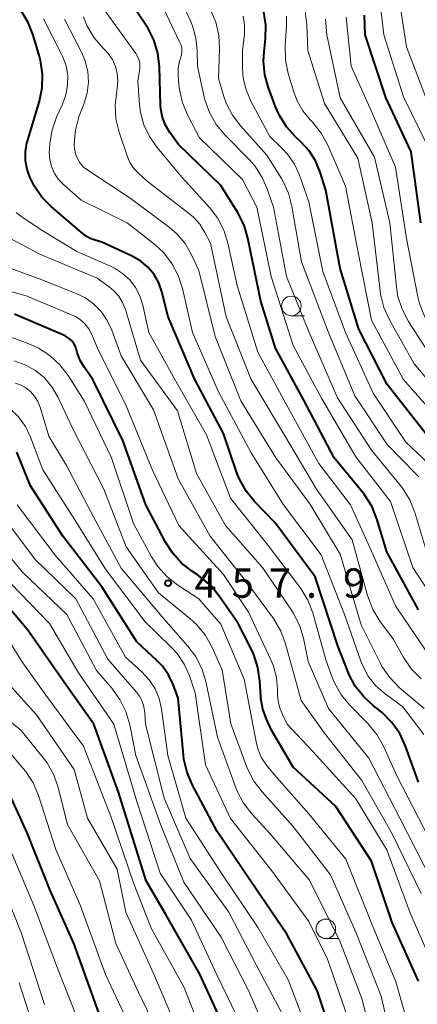
# Model space of a CAD drawing. Units: metres. Extents: x -66000 to -64000, y 21000 to 22500.
# Drawn here: x -65528 to -65477, y 21723 to 21849 of the extents above; entities that cross this region are included whole.
import ezdxf

# ---------------------------------------------------------------- set-up
doc = ezdxf.new("R2010")
doc.units = ezdxf.units.M
for name, color, linetype, lineweight in [('633100_広葉樹林', 7, 'Continuous', 13), ('710100_等高線(計曲線)', 7, 'Continuous', 40), ('710200_等高線(主曲線)', 7, 'Continuous', 13), ('731200_図化機測定による標高点', 7, 'Continuous', 40)]:
    doc.layers.add(name, color=color, linetype=linetype, lineweight=lineweight)
doc.styles.add('Style-WORKING', font='MS Gothic.ttf')

msp = doc.modelspace()

# ---------------------------------------------------------------- linework, layer by layer
at = {"layer": '633100_広葉樹林', "linetype": 'Continuous', "lineweight": 13}
for p, q in [((-65493.23, 21811.14), (-65491.56, 21811.14)), ((-65488.83, 21731.61), (-65487.16, 21731.61))]:
    msp.add_line(p, q, dxfattribs=at)
for centre in [(-65493.23, 21812.39), (-65488.83, 21732.86)]:
    msp.add_circle(centre, 1.25, dxfattribs=at)
at = {"layer": '710100_等高線(計曲線)', "linetype": 'Continuous', "lineweight": 40, "flags": 128}
for points, elevation in [([(-65477, 21773.6), (-65481.02, 21780.98), (-65482.3, 21785.19), (-65482.95, 21786.81), (-65483.87, 21788.29), (-65484.17, 21788.66), (-65487.76, 21793), (-65491.63, 21800.37), (-65495.27, 21807), (-65497.16, 21813), (-65498.8, 21821.05), (-65499.29, 21822.72), (-65500.14, 21824.38), (-65502.25, 21827.75), (-65507.65, 21833), (-65508.78, 21834.55), (-65509.33, 21835.47), (-65509.72, 21836.47), (-65509.93, 21837.53), (-65509.96, 21838.01), (-65510.1, 21842.94), (-65510.3, 21844.68), (-65510.8, 21846.35), (-65511.58, 21847.9), (-65511.78, 21848.21), (-65514.98, 21853)], 480), ([(-65513.6, 21818.76), (-65517.46, 21820.54), (-65518.31, 21820.77), (-65518.95, 21821.01), (-65519.54, 21821.35), (-65519.83, 21821.57), (-65523.92, 21825.06), (-65525.14, 21826.3), (-65526.13, 21827.73), (-65526.47, 21828.39), (-65526.63, 21828.73), (-65527.02, 21829.8), (-65527.23, 21830.93), (-65527.24, 21832.08), (-65527.04, 21833.21), (-65526.98, 21833.41), (-65525.46, 21838.55), (-65525.11, 21840.26), (-65525.06, 21842), (-65525.31, 21843.72), (-65525.45, 21844.23), (-65526.25, 21846.96), (-65526.89, 21848.58), (-65527.8, 21850.07)], 470), ([(-65475.98, 21796.02), (-65481, 21802.36), (-65484.59, 21809.41), (-65487, 21817.18), (-65488.83, 21827.17), (-65489.54, 21829.46), (-65490.14, 21830.9), (-65490.98, 21832.21), (-65492.02, 21833.36), (-65492.67, 21833.95), (-65493.84, 21835.24), (-65494.77, 21836.71), (-65495.26, 21837.81), (-65496.16, 21840.22), (-65496.63, 21841.9), (-65496.79, 21843.64), (-65496.73, 21844.85), (-65496.54, 21846.49), (-65496.5, 21848.24), (-65496.75, 21849.96)], 490), ([(-65476.7, 21823), (-65477.93, 21832.07), (-65481.15, 21839), (-65483.8, 21847), (-65483.88, 21849.52)], 500), ([(-65477, 21751.6), (-65478.65, 21756.19), (-65479.38, 21757.78), (-65480.37, 21759.21), (-65481.6, 21760.45), (-65482.04, 21760.8), (-65482.69, 21761.29), (-65483.99, 21762.46), (-65485.06, 21763.83), (-65485.88, 21765.37), (-65485.99, 21765.65), (-65487.29, 21769), (-65490.21, 21777.79), (-65495.31, 21784.69), (-65497.93, 21787.4), (-65499.02, 21788.76), (-65499.87, 21790.28), (-65500.19, 21791.1), (-65501.9, 21796.1), (-65505.58, 21803), (-65508.98, 21811.02), (-65509.79, 21814.21), (-65510.2, 21815.34), (-65510.79, 21816.39), (-65511.56, 21817.32), (-65512.47, 21818.11), (-65513.6, 21818.76)], 470), ([(-65477, 21726.16), (-65480.34, 21733.66), (-65483, 21741.49), (-65487.53, 21748.47), (-65493, 21753.51), (-65495.77, 21758.23), (-65496.42, 21759.61), (-65496.9, 21760.9), (-65497.14, 21762.25), (-65497.16, 21762.53), (-65497.27, 21764.5), (-65497.51, 21766.22), (-65498.05, 21767.88), (-65498.35, 21768.51), (-65500.09, 21771.91), (-65502.45, 21775.34), (-65503.55, 21776.69), (-65504.88, 21777.82), (-65505.27, 21778.09), (-65505.89, 21778.49), (-65507.27, 21779.56), (-65508.44, 21780.85), (-65509.31, 21782.22), (-65511.84, 21787), (-65514.77, 21795.23), (-65518.61, 21803), (-65519.7, 21804.51), (-65520.25, 21805.44), (-65520.64, 21806.45), (-65520.72, 21806.8), (-65520.85, 21807.22), (-65521.06, 21807.6), (-65521.32, 21807.95), (-65521.64, 21808.24), (-65522.01, 21808.48), (-65522.17, 21808.56), (-65528.65, 21811.35)], 460), ([(-65487.92, 21719), (-65489.92, 21725), (-65493.82, 21732.18), (-65498.48, 21739), (-65502.71, 21745.29), (-65505.89, 21751.2), (-65506.58, 21752.8), (-65506.98, 21754.5), (-65507.04, 21755.04), (-65507.7, 21762.3), (-65508.35, 21764.06), (-65508.93, 21765.29), (-65509.72, 21766.4), (-65510.38, 21767.09), (-65513, 21769.51), (-65517.46, 21776.54), (-65522.44, 21783), (-65526.59, 21789.41), (-65528.35, 21793.73)], 450), ([(-65501.22, 21719), (-65504.93, 21727.07), (-65509.3, 21734.7), (-65511.78, 21739), (-65515.35, 21750.29), (-65518.5, 21759), (-65522.03, 21763.97), (-65526.94, 21771), (-65531.58, 21776.42)], 440), ([(-65517.85, 21722.15), (-65521, 21730.92), (-65524.1, 21737.9), (-65527, 21745.11), (-65529.72, 21751), (-65533.83, 21756.17), (-65538.26, 21761.74), (-65542.5, 21767.5), (-65546.63, 21771.29), (-65548.01, 21772.36), (-65549.55, 21773.16), (-65550.93, 21773.62), (-65552.84, 21774.11), (-65553.47, 21774.33), (-65554.04, 21774.65), (-65554.34, 21774.87), (-65554.62, 21775.07), (-65554.93, 21775.22)], 430)]:
    msp.add_lwpolyline(points, dxfattribs=dict(at, elevation=elevation))
at = {"layer": '710200_等高線(主曲線)', "linetype": 'Continuous', "lineweight": 13, "flags": 128}
for points, elevation in [([(-65475.92, 21780.91), (-65477.46, 21786.03), (-65478.1, 21787.65), (-65479.02, 21789.13), (-65479.32, 21789.52), (-65483, 21793.96), (-65487.34, 21800.66), (-65490.97, 21809), (-65493.84, 21816.16), (-65495.54, 21825), (-65496.27, 21827.21), (-65496.96, 21828.81), (-65497.91, 21830.26), (-65498.63, 21831.08), (-65501.73, 21834.22), (-65502.84, 21835.56), (-65503.7, 21837.08), (-65504.29, 21838.72), (-65504.37, 21839.05), (-65505.25, 21843), (-65505.27, 21845), (-65505.43, 21846.59), (-65505.86, 21848.14), (-65506.14, 21848.81), (-65509.03, 21854.97)], 484), ([(-65473.77, 21773), (-65477.7, 21779), (-65480.56, 21787.44), (-65485, 21793.14), (-65489.39, 21800.61), (-65493, 21807.35), (-65495.83, 21816.17), (-65497.66, 21825), (-65499.48, 21828.52), (-65505, 21833.86), (-65506.49, 21836.71), (-65507.17, 21838.32), (-65507.55, 21840.02), (-65507.61, 21840.61), (-65507.71, 21841.9), (-65507.7, 21842.75), (-65507.54, 21843.59), (-65507.4, 21844.03), (-65507.27, 21844.45), (-65507.23, 21844.89), (-65507.26, 21845.33), (-65507.36, 21845.76), (-65507.48, 21846.04), (-65510.88, 21853.12)], 482), ([(-65470.37, 21815.26), (-65471.04, 21816.87), (-65471.38, 21818.37), (-65472.47, 21825.53), (-65473.86, 21833), (-65476.32, 21839.68), (-65478.51, 21845.49), (-65479.64, 21852.67)], 504), ([(-65442.4, 21776.24), (-65442.63, 21776.37), (-65444.55, 21777.45), (-65449.75, 21783), (-65454.06, 21789.94), (-65457.07, 21797), (-65462.13, 21803), (-65468.09, 21807.91), (-65471.43, 21812.21), (-65472.37, 21813.68), (-65473.05, 21815.29), (-65473.4, 21816.77), (-65474.48, 21823.52), (-65474.87, 21829.15), (-65475.14, 21830.87), (-65475.7, 21832.52), (-65475.84, 21832.82), (-65478.89, 21839.11), (-65481.42, 21847), (-65481.91, 21851.38)], 502), ([(-65486.44, 21773), (-65489.41, 21780.59), (-65494.24, 21787), (-65498.38, 21793.62), (-65502.56, 21801.44), (-65505.87, 21809), (-65507.17, 21814.63), (-65507.7, 21816.29), (-65508.52, 21817.83), (-65509.59, 21819.2), (-65510.7, 21820.22), (-65514.21, 21823), (-65520.1, 21825.9), (-65522.34, 21827.86), (-65523, 21828.53), (-65523.52, 21829.32), (-65523.9, 21830.18), (-65524.13, 21831.09), (-65524.19, 21832.03), (-65524.18, 21832.31), (-65524.12, 21833.14), (-65523.84, 21834.86), (-65523.27, 21836.51), (-65523.19, 21836.69), (-65522.49, 21838.16), (-65522.06, 21839.33), (-65521.84, 21840.56), (-65521.83, 21841.81), (-65522.04, 21843.03), (-65522.46, 21844.21), (-65522.58, 21844.45), (-65524.93, 21849.07)], 472), ([(-65520.04, 21844.71), (-65522.23, 21849)], 474), ([(-65476.62, 21764.79), (-65477.86, 21766.02), (-65478.93, 21767.57), (-65480.19, 21769.81), (-65481.92, 21772.16), (-65482.82, 21773.65), (-65483.49, 21775.4), (-65485.47, 21782.53), (-65490.04, 21789), (-65494.1, 21795.9), (-65498.38, 21803), (-65501.56, 21811), (-65503.58, 21820.42), (-65504.29, 21821.78), (-65504.95, 21822.82), (-65505.77, 21823.72), (-65506.21, 21824.09), (-65511.66, 21828.34), (-65512.72, 21829.28), (-65513.36, 21829.94), (-65513.87, 21830.71), (-65514.24, 21831.56), (-65515.25, 21834.58), (-65515.66, 21836.27), (-65515.76, 21838.01), (-65515.61, 21839.52), (-65515.49, 21840.19), (-65515.41, 21841.13), (-65515.49, 21842.07), (-65515.73, 21842.98), (-65516.12, 21843.84), (-65516.66, 21844.61), (-65517.02, 21845), (-65517.32, 21845.3), (-65518.45, 21846.62), (-65519.34, 21848.12), (-65519.81, 21849.31)], 476), ([(-65475.1, 21767), (-65479.92, 21774.08), (-65483, 21781.08), (-65485.67, 21787), (-65489.72, 21792.28), (-65493.42, 21799), (-65497.52, 21806.48), (-65500.18, 21815), (-65501.37, 21820.41), (-65501.89, 21822.07), (-65502.69, 21823.62), (-65503.72, 21824.97), (-65507.19, 21828.81), (-65510.44, 21832.66), (-65511.39, 21834.01), (-65512.09, 21835.5), (-65512.53, 21837.09), (-65512.65, 21838.06), (-65512.88, 21841.12), (-65512.64, 21842.36), (-65512.59, 21842.87), (-65512.62, 21843.38), (-65512.75, 21843.87), (-65512.96, 21844.34), (-65513.14, 21844.62), (-65517, 21849.99)], 478), ([(-65499.71, 21835.36), (-65500.76, 21836.75), (-65501.56, 21838.3), (-65501.85, 21839.12), (-65502.56, 21841.44), (-65502.43, 21845.17), (-65502.52, 21846.91), (-65502.91, 21848.61), (-65503.43, 21849.89)], 486), ([(-65474.96, 21791.6), (-65478.6, 21795), (-65482.76, 21801.24), (-65486.32, 21809), (-65489.21, 21816.79), (-65491, 21825.67), (-65492.21, 21829.08), (-65492.85, 21830.49), (-65493.72, 21831.76), (-65494.45, 21832.55), (-65495.99, 21834.01), (-65498.42, 21838.54), (-65499.03, 21839.97), (-65499.39, 21841.49), (-65499.48, 21842.76), (-65499.48, 21845), (-65499.24, 21847.11), (-65499.21, 21848.26), (-65499.38, 21849.4)], 488), ([(-65473.6, 21797), (-65478.94, 21803.06), (-65483, 21810.58), (-65484.67, 21819), (-65486.33, 21827.67), (-65488.59, 21832.91), (-65489.41, 21834.45), (-65490.49, 21835.82), (-65490.68, 21836.01), (-65490.83, 21836.17), (-65491.78, 21837.3), (-65492.51, 21838.58), (-65492.94, 21839.7), (-65493.64, 21842.06), (-65494, 21843.76), (-65494.04, 21845.67), (-65493.85, 21848.12), (-65493.87, 21849.37)], 492), ([(-65472.71, 21799.29), (-65477.53, 21805), (-65480.68, 21810.61), (-65481.4, 21812.2), (-65481.83, 21813.88), (-65481.89, 21814.33), (-65482.92, 21823), (-65484.74, 21831.26), (-65489, 21838.24), (-65491.11, 21845), (-65491.25, 21848.27), (-65491.48, 21850)], 494), ([(-65470.23, 21799.77), (-65475, 21805.4), (-65478.26, 21810.42), (-65479.07, 21811.96), (-65479.61, 21813.61), (-65479.81, 21814.83), (-65480.66, 21823), (-65482.6, 21831.4), (-65487, 21838.96), (-65488.7, 21847), (-65488.86, 21849)], 496), ([(-65447.45, 21772.55), (-65452.73, 21779), (-65457.38, 21784.62), (-65461, 21791.52), (-65465.39, 21798.61), (-65471, 21803.72), (-65475.3, 21809.6), (-65476.21, 21811.09), (-65476.84, 21812.71), (-65477.05, 21813.56), (-65478.53, 21821), (-65479.91, 21830.09), (-65483, 21837.2), (-65485.58, 21843), (-65486.23, 21849.27)], 498), ([(-65476.27, 21760.98), (-65479.44, 21763.68), (-65480.66, 21764.93), (-65481.65, 21766.36), (-65481.88, 21766.81), (-65484.32, 21771.68), (-65487, 21780.71), (-65490.87, 21787.13), (-65495.23, 21793), (-65499.71, 21800.29), (-65503, 21808.49), (-65505.07, 21816.93), (-65506.03, 21819), (-65506.82, 21820.36), (-65507.82, 21821.56), (-65508.84, 21822.43), (-65513.86, 21826.14), (-65519.27, 21829.71), (-65519.8, 21830.13), (-65520.24, 21830.63), (-65520.59, 21831.21), (-65520.84, 21831.83), (-65520.97, 21832.49), (-65521, 21832.93), (-65521, 21833.11), (-65520.85, 21834.85), (-65520.4, 21836.53), (-65520.31, 21836.76), (-65519.71, 21838.29), (-65519.33, 21839.6), (-65519.18, 21840.95), (-65519.26, 21842.32), (-65519.59, 21843.65), (-65520.04, 21844.71)], 474), ([(-65476.95, 21790.58), (-65477.23, 21790.87), (-65481, 21794.71), (-65485.1, 21800.9), (-65488.47, 21809), (-65491.96, 21818.04), (-65493.17, 21825.09), (-65493.61, 21826.78), (-65494.34, 21828.36), (-65494.51, 21828.65), (-65496.36, 21831.64), (-65499.71, 21835.36)], 486), ([(-65475.61, 21744.39), (-65479.71, 21752.29), (-65481.46, 21756.17), (-65482.32, 21757.69), (-65483.46, 21759.07), (-65485.78, 21761.42), (-65486.88, 21762.75), (-65487.73, 21764.25), (-65488.08, 21765.09), (-65488.81, 21767.19), (-65490.51, 21773.19), (-65491.13, 21774.81), (-65492.03, 21776.31), (-65492.17, 21776.5), (-65496.19, 21781.81), (-65501, 21787.85), (-65504.08, 21795.92), (-65508.13, 21803), (-65511.46, 21809), (-65512.23, 21812.49), (-65512.6, 21813.66), (-65513.16, 21814.75), (-65513.91, 21815.72), (-65514.81, 21816.55), (-65515.84, 21817.21), (-65516.27, 21817.42), (-65520.66, 21819.34), (-65525, 21821.99), (-65527.67, 21823.73), (-65528.41, 21824.32)], 468), ([(-65475.28, 21739), (-65479.35, 21747), (-65483.35, 21754.65), (-65488.5, 21761), (-65491.08, 21767), (-65491.7, 21769.96), (-65492.2, 21771.63), (-65492.99, 21773.19), (-65493.21, 21773.53), (-65496.92, 21779), (-65501.64, 21784.36), (-65505.38, 21791), (-65507.78, 21799), (-65512.54, 21805.46), (-65514.46, 21811.92), (-65514.81, 21812.81), (-65515.31, 21813.62), (-65515.94, 21814.33), (-65516.54, 21814.83), (-65518.08, 21815.92), (-65525.4, 21819), (-65530.31, 21821.58)], 466), ([(-65476.63, 21737.37), (-65480.33, 21745), (-65484.21, 21751.79), (-65489, 21757.86), (-65491.97, 21762.03), (-65493.98, 21769.24), (-65494.59, 21770.88), (-65495.54, 21772.47), (-65498.92, 21777.08), (-65503.63, 21783), (-65507.7, 21790.3), (-65510.87, 21799.13), (-65515, 21806), (-65516.2, 21809.3), (-65516.78, 21810.55), (-65517.56, 21811.68), (-65518.54, 21812.65), (-65519.66, 21813.45), (-65520.65, 21813.93), (-65525, 21815.7), (-65533.3, 21818.7)], 464), ([(-65474.71, 21727.29), (-65478.11, 21735), (-65481.04, 21742.96), (-65485, 21749.44), (-65490.49, 21755.51), (-65493.79, 21759), (-65494.39, 21760.23), (-65494.76, 21761.17), (-65494.96, 21762.17), (-65495, 21762.82), (-65495, 21763.41), (-65495.13, 21764.93), (-65495.53, 21766.4), (-65495.83, 21767.13), (-65498.72, 21773.28), (-65501.91, 21778.09), (-65507.64, 21784.36), (-65511, 21791.41), (-65514.37, 21799.63), (-65518.01, 21807), (-65518.76, 21808.75), (-65519.14, 21809.47), (-65519.64, 21810.11), (-65520.25, 21810.66), (-65520.94, 21811.09), (-65521.26, 21811.23), (-65527, 21813.63), (-65534.02, 21815.66)], 462), ([(-65511.1, 21780.35), (-65513.4, 21784.6), (-65516.24, 21793), (-65519.73, 21800.27), (-65521.78, 21803.5), (-65522.83, 21804.89), (-65524.12, 21806.07), (-65525.58, 21807.01), (-65526.82, 21807.56), (-65531, 21809.07)], 458), ([(-65514.36, 21781.64), (-65517.21, 21789), (-65521.2, 21796.8), (-65523.1, 21800.79), (-65523.85, 21802.08), (-65524.82, 21803.21), (-65525.97, 21804.15), (-65527.26, 21804.89), (-65528.66, 21805.38)], 456), ([(-65481.99, 21715), (-65484.17, 21723.83), (-65487, 21731.2), (-65490.91, 21739.09), (-65495.94, 21745), (-65498.28, 21747.53), (-65499.34, 21748.91), (-65500.15, 21750.45), (-65500.32, 21750.88), (-65502.67, 21757.33), (-65504.19, 21764.44), (-65504.7, 21766.1), (-65505.49, 21767.66), (-65506.47, 21768.97), (-65509.55, 21772.45), (-65515, 21778.91), (-65518.53, 21785.47), (-65521.99, 21792.01), (-65524.25, 21795.75), (-65525.36, 21799.48), (-65525.65, 21800.21), (-65526.06, 21800.88), (-65526.58, 21801.46), (-65527.19, 21801.95), (-65527.88, 21802.32), (-65528.54, 21802.55)], 454), ([(-65485.62, 21720.38), (-65488.6, 21729), (-65491, 21733.8), (-65495.72, 21740.28), (-65501, 21746.94), (-65504.21, 21753.79), (-65505.54, 21763), (-65506.27, 21765.15), (-65506.93, 21766.65), (-65507.84, 21768.01), (-65508.63, 21768.87), (-65511.93, 21772.07), (-65517, 21778.78), (-65520.94, 21785.06), (-65525, 21791.47), (-65526.58, 21795.65), (-65527.23, 21797), (-65528.11, 21798.22), (-65529.18, 21799.26), (-65530.42, 21800.11), (-65531.79, 21800.72)], 452), ([(-65493.84, 21721), (-65497.73, 21728.27), (-65501.21, 21735), (-65506.16, 21741.84), (-65509.51, 21749.52), (-65511.89, 21759), (-65511.97, 21760.47), (-65512.08, 21761.21), (-65512.31, 21761.92), (-65512.66, 21762.58), (-65513.03, 21763.06), (-65516.72, 21767.28), (-65520.81, 21775), (-65525.98, 21780.02), (-65531, 21786.63)], 446), ([(-65510.67, 21763.52), (-65511.4, 21764.65), (-65512.34, 21765.66), (-65514.45, 21767.55), (-65518.59, 21775), (-65523.42, 21780.58), (-65528.28, 21787)], 448), ([(-65495.2, 21716.8), (-65498.7, 21725), (-65502.22, 21731.78), (-65507, 21738.8), (-65509.91, 21746.09), (-65513.13, 21755), (-65513.9, 21758.92), (-65514.39, 21760.6), (-65515.16, 21762.16), (-65516.21, 21763.6), (-65518.17, 21765.83), (-65521.94, 21773), (-65527.61, 21778.39), (-65533, 21784.82)], 444), ([(-65507.35, 21719), (-65510.86, 21727.14), (-65514.4, 21735), (-65515.53, 21740.47), (-65519.31, 21747), (-65521, 21753.22), (-65525.83, 21760.17), (-65530.58, 21765.42), (-65534.51, 21773), (-65539.81, 21778.19), (-65541.41, 21779.63), (-65542.32, 21780.32), (-65543.35, 21780.84), (-65544.45, 21781.18), (-65545.13, 21781.28), (-65553.81, 21782.19), (-65562.57, 21781.67), (-65564.29, 21781.42), (-65565.95, 21780.87), (-65566.14, 21780.78), (-65575, 21776.72)], 436), ([(-65477, 21690.53), (-65479.47, 21695.15), (-65480.15, 21696.75), (-65480.55, 21698.45), (-65480.65, 21699.86), (-65480.65, 21703.35), (-65479.63, 21715), (-65481.75, 21724.25), (-65485, 21732.44), (-65488.24, 21739.76), (-65493, 21745.92), (-65496.98, 21750.33), (-65498.03, 21751.72), (-65498.83, 21753.27), (-65498.93, 21753.52), (-65500.98, 21759.02), (-65502.07, 21765.93), (-65503.41, 21768.86), (-65504.27, 21770.38), (-65505.37, 21771.73), (-65506.2, 21772.48), (-65510.23, 21775.77), (-65514.36, 21781.64)], 456), ([(-65475.29, 21692.71), (-65477.31, 21696.99), (-65477.91, 21698.63), (-65478.22, 21700.35), (-65478.23, 21702.09), (-65478.21, 21702.27), (-65477.32, 21711), (-65477.27, 21717), (-65479.9, 21726.1), (-65483, 21733.56), (-65486.26, 21741.74), (-65491, 21747.56), (-65495.45, 21752.55), (-65496.43, 21753.77), (-65497.04, 21754.7), (-65497.48, 21755.72), (-65497.69, 21756.54), (-65499.25, 21764.75), (-65502.25, 21771.75), (-65505.06, 21775), (-65507.75, 21776.74), (-65509.12, 21777.81), (-65510.29, 21779.1), (-65511.1, 21780.35)], 458), ([(-65498.93, 21719.07), (-65502.78, 21727), (-65506.02, 21733.98), (-65510.03, 21739.97), (-65513, 21749.11), (-65515.92, 21759), (-65520.44, 21765.56), (-65524.14, 21771.86), (-65529.16, 21777)], 442), ([(-65504.6, 21719.4), (-65507, 21725.43), (-65511.14, 21732.86), (-65513.38, 21738.62), (-65516.22, 21747), (-65519.81, 21756.19), (-65524.86, 21763), (-65527.68, 21767), (-65532.04, 21773.96)], 438), ([(-65476.31, 21757.69), (-65479, 21761.2), (-65481.24, 21762.86), (-65482.42, 21763.9), (-65483.4, 21765.13), (-65484.15, 21766.51), (-65484.4, 21767.15), (-65486.44, 21773)], 472), ([(-65476.91, 21673.09), (-65481.22, 21679), (-65485.69, 21686.31), (-65488.43, 21690.96), (-65489.17, 21692.54), (-65489.64, 21694.22), (-65489.78, 21695.36), (-65489.96, 21698.04), (-65488.55, 21707.03), (-65488.43, 21708.77), (-65488.62, 21710.5), (-65488.71, 21710.94), (-65490.34, 21717.66), (-65493.65, 21726.35), (-65497.48, 21733), (-65502.12, 21739.88), (-65506.73, 21747), (-65509.03, 21754.97), (-65509.85, 21760.96), (-65510.15, 21762.27), (-65510.67, 21763.52)], 448), ([(-65509.67, 21718.33), (-65513, 21725.2), (-65515.68, 21731), (-65517.77, 21739), (-65521.84, 21746.16), (-65523.05, 21750.89), (-65523.62, 21752.53), (-65524.48, 21754.05), (-65524.96, 21754.7), (-65527.8, 21758.2), (-65529.99, 21760.01)], 434), ([(-65513.19, 21719), (-65517, 21727.03), (-65520.19, 21735.81), (-65523.34, 21743), (-65525.57, 21749.88), (-65526.25, 21751.49), (-65527.2, 21752.95), (-65527.51, 21753.34), (-65531, 21757.38)], 432), ([(-65520.02, 21719.98), (-65523, 21727.5), (-65526.15, 21735.85), (-65529.2, 21743)], 428), ([(-65524.8, 21723.2), (-65527.74, 21732.26), (-65531, 21740.3)], 426), ([(-65525.15, 21717), (-65528.03, 21725.97)], 424)]:
    msp.add_lwpolyline(points, dxfattribs=dict(at, elevation=elevation))
at = {"layer": '731200_図化機測定による標高点', "linetype": 'Continuous', "lineweight": 40}
msp.add_circle((-65509, 21777, 457.9), 0.375, dxfattribs=at)

# ---------------------------------------------------------------- texts
at = {"layer": '731200_図化機測定による標高点', "linetype": 'Continuous', "lineweight": 40, "style": 'Style-WORKING'}
for s, p in [('4', (-65505.62, 21775.13, -10)), ('5', (-65500.87, 21775.13, -10)), ('7', (-65496.12, 21775.13, -10)), ('9', (-65486.62, 21775.13, -10)), ('.', (-65491.37, 21775.13, -10))]:
    msp.add_text(s, height=3.75, dxfattribs=at).set_placement(p)

doc.saveas('drawing.dxf')
